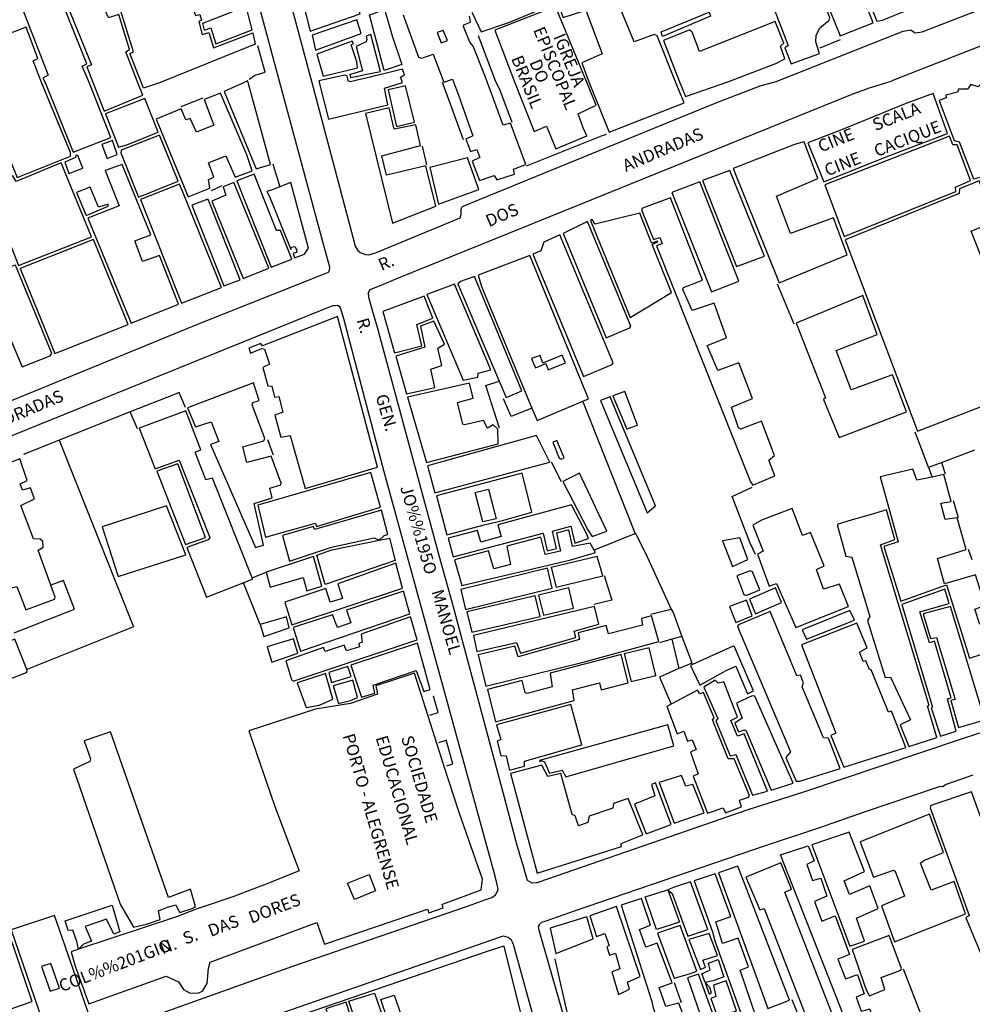
# Model space of a CAD drawing. Units: millimetres. Extents: x 176542 to 178300, y 1674272 to 1677046.
# Drawn here: x 177426 to 177621, y 1676301 to 1676503 of the extents above; entities that cross this region are included whole.
import ezdxf
from ezdxf.enums import TextEntityAlignment as Align

# ---------------------------------------------------------------- set-up
doc = ezdxf.new("R2010")
doc.units = ezdxf.units.MM
doc.header["$LTSCALE"] = 5
for name, color, linetype in [('V-EDIFICACAO', 7, 'Continuous'), ('V-EDIFICACAO_IDENTIFICADA', 6, 'Continuous'), ('V-LOTE', 1, 'Continuous'), ('V-NOME_DOS_LOGRADOUROS', 7, 'Continuous'), ('V-QUADRA', 30, 'Continuous'), ('V-TEMPLO', 53, 'Continuous')]:
    doc.layers.add(name, color=color, linetype=linetype)
doc.styles.get("Standard").update_dxf_attribs({"font": 'ARIAL.TTF'})

msp = doc.modelspace()

# ---------------------------------------------------------------- linework, layer by layer
at = {"layer": 'V-EDIFICACAO'}
for points in [[(177580.81, 1676523.96), (177567.42, 1676556.5), (177566.79, 1676556.73), (177563.81, 1676555.53), (177563.69, 1676555.03), (177564.58, 1676552.74), (177562.71, 1676551.94), (177562.52, 1676551.37), (177583.38, 1676497.32), (177582.68, 1676496.81), (177584, 1676493.52), (177589.84, 1676495.69), (177589.07, 1676498.05), (177589.1, 1676499.35), (177589.91, 1676500.91), (177591.81, 1676502.5), (177591.91, 1676503.05), (177590.54, 1676506.37), (177587.86, 1676505.41), (177587.42, 1676505.87), (177583.45, 1676516.15), (177586.03, 1676517.4), (177583.02, 1676524.52), (177580.81, 1676523.96)], [(177600.81, 1676501.98), (177588.9, 1676531.92), (177587.97, 1676531.98), (177582.04, 1676529.59), (177581.97, 1676529.21), (177594.08, 1676499.28), (177600.81, 1676501.98)], [(177610.42, 1676525.41), (177594.79, 1676519.06), (177601.55, 1676502.27), (177602.72, 1676502.47), (177616.88, 1676508.32), (177614.53, 1676514.23), (177614.36, 1676516.12), (177610.42, 1676525.41)], [(177534.8, 1676509.4), (177537.22, 1676503.05), (177541.87, 1676504.53), (177545.2, 1676495.61), (177541.04, 1676493.73), (177542.48, 1676489.84), (177546.65, 1676479.52), (177562.04, 1676485.52), (177560.28, 1676489.87), (177556.47, 1676499.29), (177555.87, 1676499.55), (177551.76, 1676498.04), (177548.17, 1676506.87), (177548.37, 1676507.3), (177552.56, 1676509.19), (177550.23, 1676515.28), (177549.63, 1676515.41), (177534.8, 1676509.4)], [(177440.66, 1676510.27), (177434.47, 1676507.85), (177440.36, 1676493.31), (177439.43, 1676492.93), (177440.7, 1676489.6), (177443.01, 1676483.82), (177450.93, 1676487.09), (177449.9, 1676489.62), (177447.45, 1676495.98), (177448.22, 1676496.47), (177446.03, 1676503.63), (177443.88, 1676502.98), (177440.66, 1676510.27)], [(177461.73, 1676503.45), (177462.59, 1676503.65), (177462.98, 1676502.52), (177462.39, 1676502.2), (177463.11, 1676499.56), (177464.44, 1676500), (177465.41, 1676496.81), (177473.5, 1676499.89), (177473.97, 1676497.57), (177454.34, 1676489.66), (177451.09, 1676488.57), (177450.67, 1676489.64), (177448.24, 1676495.69), (177449.02, 1676495.98), (177446.04, 1676505.45), (177460.17, 1676511.02), (177460.9, 1676508.82), (177459.98, 1676508.42), (177461.73, 1676503.45)], [(177483.77, 1676506.19), (177485.29, 1676500.27), (177495.56, 1676503.79), (177493.86, 1676510.18), (177483.77, 1676506.19)], [(177518.68, 1676504.33), (177518.52, 1676503.99), (177520.36, 1676500.08), (177526.07, 1676502.01), (177535.15, 1676505.8), (177534.63, 1676507.82), (177533.43, 1676510.18), (177518.68, 1676504.33)], [(177433.25, 1676507.43), (177426.3, 1676504.62), (177431.49, 1676491.21), (177430.43, 1676490.6), (177430.9, 1676489.68), (177436.6, 1676475.41), (177444.36, 1676478.4), (177439.95, 1676489.6), (177438.48, 1676493.08), (177439.43, 1676493.55), (177433.8, 1676507.66), (177433.25, 1676507.43)], [(177463.16, 1676501.84), (177463.51, 1676500.43), (177464.9, 1676500.94), (177465.91, 1676497.65), (177473.36, 1676500.49), (177472.1, 1676505.28), (177463.16, 1676501.84)], [(177502.11, 1676499.27), (177504.07, 1676493.4), (177500.44, 1676492.19), (177497.48, 1676503.59), (177498.31, 1676503.89), (177500.5, 1676504.75), (177502.11, 1676499.27)], [(177557.29, 1676500.07), (177567.16, 1676504.13), (177567.45, 1676503.32), (177557.58, 1676499.14), (177557.29, 1676500.07)], [(177485.67, 1676499.39), (177486.35, 1676496.36), (177495.75, 1676499.78), (177494.87, 1676502.55), (177485.67, 1676499.39)], [(177565.21, 1676496.09), (177563.67, 1676500.03), (177563.19, 1676500.49), (177557.77, 1676498.35), (177561.09, 1676489.85), (177562.33, 1676486.8), (177571.02, 1676489.87), (177580.83, 1676493.58), (177582.67, 1676494.56), (177581.83, 1676497.14), (177582.5, 1676497.8), (177580.72, 1676502.2), (177565.21, 1676496.09)], [(177414.48, 1676496.24), (177417.13, 1676489.59), (177425.14, 1676470.19), (177436.08, 1676474.58), (177436.05, 1676475.32), (177430.13, 1676489.68), (177428.41, 1676494.18), (177429.4, 1676494.64), (177426.99, 1676501.04), (177414.48, 1676496.24)], [(177493.56, 1676490.7), (177498.6, 1676491.74), (177499.7, 1676491.97), (177497.7, 1676499.55), (177496.73, 1676499.24), (177496.91, 1676498.5), (177496.73, 1676498.03), (177494.72, 1676497.06), (177496.03, 1676492.08), (177493.56, 1676491.38), (177493.42, 1676491.34)], [(177512.55, 1676500.36), (177511.35, 1676499.97), (177512.14, 1676497.85), (177513.44, 1676498.33), (177512.55, 1676500.36)], [(177486.67, 1676495.51), (177487.93, 1676491), (177494.96, 1676492.74), (177494.87, 1676493.92), (177493.71, 1676497.44), (177494.14, 1676497.71), (177493.91, 1676498.19), (177486.67, 1676495.51)], [(177498.6, 1676491.055), (177497.6, 1676490.8), (177493.45, 1676489.87), (177493.07, 1676490.03), (177492.92, 1676490.7), (177492.86, 1676490.98), (177492.85, 1676490.99), (177492.4, 1676491.22), (177487.07, 1676490.02), (177487.09, 1676489.89), (177487.15, 1676489.69), (177489.04, 1676482.15), (177501.23, 1676485.13), (177500.52, 1676488.56), (177504.21, 1676489.73), (177503.81, 1676490.8), (177504.65, 1676491.25), (177504.21, 1676492.45), (177499.6, 1676491.28), (177498.6, 1676491.055)], [(177472.51, 1676489.68), (177472.4, 1676490.04), (177471.58, 1676489.66), (177467.61, 1676487.83), (177474.19, 1676471.98), (177477.14, 1676472.91), (177472.51, 1676489.68)], [(177625.65, 1676489.53), (177624.89, 1676489.57), (177623.15, 1676489.65), (177622.41, 1676488.79), (177620.9, 1676489.33), (177620.2, 1676488.31), (177618.34, 1676488.37), (177618.14, 1676487.7), (177615.74, 1676487.09), (177615.8, 1676486.54), (177614.39, 1676486.02), (177617.44, 1676477.79), (177618.46, 1676477.56), (177621.45, 1676469.96), (177622.79, 1676470.31), (177630.11, 1676452.19), (177638.22, 1676455.43), (177638.64, 1676456.2), (177638.41, 1676456.23), (177638.32, 1676457.1), (177638.13, 1676457.03), (177625.86, 1676488.99), (177625.65, 1676489.53)], [(177466.84, 1676487.54), (177463.48, 1676486.19), (177465.53, 1676480.96), (177461.97, 1676479.52), (177460.62, 1676482.31), (177459.75, 1676482.05), (177458.82, 1676484.3), (177453.69, 1676482.21), (177460.2, 1676466.27), (177464.69, 1676468), (177464.41, 1676469.77), (177465.5, 1676470.28), (177464.37, 1676473.23), (177467.94, 1676474.66), (177469.89, 1676470.27), (177473.39, 1676471.56), (177472.3, 1676474.87), (177466.84, 1676487.54)], [(177501.26, 1676488.18), (177502.96, 1676480.67), (177506.71, 1676481.6), (177504.82, 1676489.05), (177501.26, 1676488.18)], [(177443.27, 1676483.3), (177445.9, 1676476.47), (177447.66, 1676476.89), (177454.04, 1676479.49), (177451.32, 1676486.45), (177443.27, 1676483.3)], [(177502.48, 1676480.1), (177501.48, 1676484.49), (177496.64, 1676483.37), (177502.16, 1676460.85), (177511.04, 1676464.32), (177509.02, 1676472.59), (177500.91, 1676470.67), (177499.98, 1676474.68), (177507.9, 1676476.79), (177506.94, 1676480.99), (177502.48, 1676480.1)], [(177442.53, 1676476.95), (177443.59, 1676474.1), (177445.64, 1676474.96), (177444.68, 1676477.79), (177442.53, 1676476.95)], [(177446.48, 1676475.8), (177446.38, 1676475.29), (177450.04, 1676466.21), (177458.18, 1676469.45), (177454.37, 1676478.88), (177446.48, 1676475.8)], [(177583.85, 1676458.7), (177581, 1676466.4), (177589.47, 1676469.99), (177586.68, 1676477.5), (177584.69, 1676476.99), (177572.08, 1676472.05), (177581.54, 1676448.6), (177595.5, 1676454.34), (177592.71, 1676461.94), (177583.85, 1676458.7)], [(177590.91, 1676468.74), (177594.86, 1676458.09), (177617.82, 1676467.33), (177617.73, 1676468.26), (177620.84, 1676469.58), (177618.05, 1676476.92), (177617.18, 1676476.89), (177616.51, 1676478.69), (177590.91, 1676468.74)], [(177434.19, 1676473.2), (177424.95, 1676469.42), (177424.21, 1676470.54), (177419.02, 1676468.29), (177425.4, 1676452.13), (177440.38, 1676458.06), (177434.19, 1676473.2)], [(177434.9, 1676473.36), (177435.73, 1676471.05), (177438.62, 1676472.11), (177437.59, 1676474.74), (177437.17, 1676474.77), (177437.08, 1676474.29), (177434.9, 1676473.36)], [(177517.55, 1676474.23), (177509.82, 1676472.27), (177511.59, 1676464.73), (177519.9, 1676467.78), (177517.55, 1676474.23)], [(177446.67, 1676472.88), (177443.2, 1676471.63), (177446.06, 1676464.41), (177439.61, 1676461.88), (177448.53, 1676440.29), (177458.25, 1676444.2), (177454.37, 1676454.18), (177450.87, 1676452.96), (177449.27, 1676457.19), (177452.57, 1676458.42), (177446.67, 1676472.88)], [(177571.38, 1676471.63), (177565.83, 1676469.58), (177572.76, 1676451.93), (177578.53, 1676454.08), (177571.38, 1676471.63)], [(177469.95, 1676468.36), (177469.58, 1676469.19), (177467.42, 1676468.27), (177467.97, 1676466.59), (177465.11, 1676465.37), (177471.53, 1676449.5), (177476.78, 1676451.61), (177469.95, 1676468.36)], [(177475.54, 1676466.41), (177473.93, 1676470.54), (177473.78, 1676470.93), (177470.19, 1676469.5), (177477.27, 1676451.78), (177481.48, 1676453.47), (177479.16, 1676459.34), (177478.33, 1676459.31), (177475.54, 1676466.41)], [(177479.05, 1676468.29), (177477.5, 1676467.68), (177476.388, 1676467.346), (177476.91, 1676466.3), (177481.31, 1676455.43), (177481.47, 1676455.91), (177482.1, 1676456.05), (177482.56, 1676455.33), (177482.46, 1676454.82), (177481.76, 1676454.6), (177482.05, 1676453.7), (177484.13, 1676454.5), (177484.9, 1676455.72), (177481.31, 1676469.19)], [(177565.22, 1676469.32), (177559.51, 1676467.14), (177567.66, 1676446.77), (177573.24, 1676448.95), (177565.22, 1676469.32)], [(177595.11, 1676457.45), (177609.9, 1676418.13), (177636.68, 1676428.52), (177627.44, 1676452.9), (177623.92, 1676451.77), (177620.97, 1676459.18), (177625.78, 1676461.27), (177622.6, 1676469.54), (177618.53, 1676467.91), (177618.46, 1676466.91), (177595.11, 1676457.45)], [(177422.9, 1676451.68), (177416.5, 1676467.11), (177411.83, 1676464.99), (177426.17, 1676431.37), (177431.91, 1676433.62), (177432.23, 1676434.1), (177424.79, 1676452.19), (177422.9, 1676451.68)], [(177437.33, 1676467.11), (177439.29, 1676462.42), (177443.84, 1676464.32), (177443.81, 1676464.73), (177441.79, 1676464.12), (177440.09, 1676468.2), (177437.33, 1676467.11)], [(177459.34, 1676466.75), (177458.44, 1676468.87), (177450.42, 1676465.69), (177458.86, 1676444.43), (177467.04, 1676447.67), (177459.34, 1676466.75)], [(177464.37, 1676465.57), (177464.24, 1676465.8), (177460.98, 1676464.56), (177467.58, 1676447.99), (177470.92, 1676449.24), (177464.37, 1676465.57)], [(177553.48, 1676463.93), (177553.29, 1676463.61), (177555.76, 1676457.52), (177557.01, 1676457.93), (177557.49, 1676456.65), (177556.33, 1676456.17), (177575.67, 1676407.73), (177576.16, 1676407.06), (177580.65, 1676408.99), (177579.43, 1676412.19), (177580.61, 1676413.15), (177577.92, 1676420.18), (177573.59, 1676418.54), (177573.2, 1676418.86), (177571.73, 1676423.1), (177576.03, 1676424.89), (177573.24, 1676432.21), (177568.94, 1676430.6), (177566.79, 1676435.77), (177570.74, 1676437.34), (177568.2, 1676444.43), (177563.65, 1676442.92), (177561.75, 1676447.25), (177561.88, 1676447.64), (177565.83, 1676449.14), (177559.22, 1676466.02), (177553.48, 1676463.93)], [(177542.19, 1676461.2), (177537.18, 1676458.7), (177546.04, 1676437.34), (177550.91, 1676439.36), (177551.11, 1676439.68), (177542.19, 1676461.2)], [(177555.27, 1676456.97), (177552.97, 1676462.9), (177543.76, 1676460.63), (177543.12, 1676461.56), (177542.83, 1676461.36), (177550.98, 1676441.45), (177559.41, 1676446.61), (177555.59, 1676456.14), (177555.47, 1676456.47), (177556.66, 1676457), (177556.57, 1676457.18), (177555.37, 1676456.75), (177555.31, 1676456.88), (177555.3, 1676456.9), (177555.27, 1676456.97)], [(177425.72, 1676451.55), (177432.84, 1676434.07), (177447.92, 1676440.03), (177440.77, 1676457.48), (177425.72, 1676451.55)], [(177536.54, 1676458.48), (177533.24, 1676456.91), (177532.6, 1676455.14), (177530.96, 1676454.47), (177541.39, 1676429.39), (177547.29, 1676431.82), (177547.48, 1676432.18), (177536.54, 1676458.48)], [(177530.77, 1676422.9), (177531.83, 1676420.34), (177541.26, 1676424.3), (177542.38, 1676424.77), (177530.35, 1676454.18), (177519.74, 1676450.2), (177520.47, 1676447.83)], [(177524.07, 1676428.4), (177525.48, 1676425.09), (177528.69, 1676426.41), (177519.03, 1676449.91), (177516.14, 1676448.89), (177515.57, 1676448.41), (177524.07, 1676428.4)], [(177514.92, 1676448.31), (177509.25, 1676446.19), (177516.69, 1676428.65), (177519.67, 1676429.22), (177519.77, 1676430.03), (177522.33, 1676430.73), (177514.92, 1676448.31)], [(177500.2, 1676442.73), (177502.61, 1676434.26), (177508.16, 1676435.67), (177507.16, 1676440.07), (177510.47, 1676441.35), (177508.64, 1676445.87), (177500.2, 1676442.73)], [(177596.33, 1676426.66), (177593.25, 1676434.74), (177601.66, 1676438.01), (177598.74, 1676445.97), (177585.04, 1676440.29), (177591.04, 1676425.02), (177590.65, 1676424.64), (177593.83, 1676416.84), (177607.65, 1676422.14), (177604.83, 1676429.71), (177596.33, 1676426.66)], [(177475.5, 1676435.64), (177475.15, 1676436.15), (177472.68, 1676435.22), (177473, 1676434.16), (177475.37, 1676435.13), (177475.89, 1676435), (177476.91, 1676431.92), (177475.57, 1676431.21), (177476.56, 1676427.43), (177477.4, 1676427.4), (177477.97, 1676425.15), (177478.81, 1676425.25), (177479.64, 1676422.07), (177478.01, 1676421.43), (177479.22, 1676416.94), (177481.15, 1676417.26), (177484.26, 1676406.42), (177499.11, 1676410.75), (177490.9, 1676441.7), (177475.5, 1676435.64)], [(177502.86, 1676433.52), (177505.01, 1676425.82), (177510.88, 1676427.14), (177510.02, 1676430.86), (177512.29, 1676431.6), (177511.46, 1676435.19), (177512.84, 1676436.02), (177510.66, 1676440.74), (177507.9, 1676439.71), (177508.83, 1676435.38), (177502.86, 1676433.52)], [(177530.73, 1676433.04), (177531.14, 1676432.04), (177531.51, 1676431.15), (177533.61, 1676432.03), (177534.13, 1676430.74), (177537.68, 1676432.18), (177536.97, 1676433.74), (177533.04, 1676432.11), (177532.47, 1676433.68), (177531.72, 1676433.41), (177530.73, 1676433.04)], [(177460.1, 1676422.92), (177461.71, 1676419.02), (177464.94, 1676420.1), (177466.55, 1676416.07), (177464.78, 1676415.39), (177474.03, 1676394.29), (177475.7, 1676394.78), (177473.77, 1676403.31), (177477.46, 1676404.49), (177477.01, 1676406.45), (177479.22, 1676407.16), (177479.35, 1676407.51), (177477.27, 1676413.06), (177472.26, 1676411.71), (177471.46, 1676414.92), (177475.73, 1676416.2), (177475.98, 1676416.65), (177473.39, 1676423.55), (177473.51, 1676424.03), (177474.83, 1676424.48), (177473.67, 1676428.07), (177460.1, 1676422.92)], [(177505.27, 1676425.15), (177509.12, 1676411.71), (177523.84, 1676415.56), (177523.78, 1676418.54), (177522.81, 1676419.44), (177521.69, 1676418.77), (177520.83, 1676420.34), (177516.94, 1676419.44), (177516.59, 1676419.6), (177515.53, 1676424.03), (177518.71, 1676424.96), (177517.97, 1676428.04), (177505.27, 1676425.15)], [(177546.86, 1676425.19), (177544.87, 1676424.44), (177554.44, 1676401.38), (177556.14, 1676402.86), (177546.86, 1676425.19)], [(177547.42, 1676425.4), (177550.11, 1676418.93), (177550.25, 1676418.58), (177550.91, 1676418.81), (177552.45, 1676419.41), (177549.85, 1676426.31), (177547.42, 1676425.4)], [(177473.34, 1676388.09), (177465.24, 1676408.54), (177463.83, 1676408.15), (177461.65, 1676413.83), (177462.83, 1676414.34), (177459.75, 1676422.36), (177450.2, 1676418.8), (177453.44, 1676410.46), (177458.41, 1676412.19), (177464.66, 1676396.35), (177464.31, 1676395.87), (177459.98, 1676394.29), (177463.99, 1676384.09), (177473.45, 1676387.82), (177473.34, 1676388.09)], [(177509.37, 1676411.07), (177510.88, 1676405.49), (177534.43, 1676411.78), (177531.76, 1676417.29), (177509.37, 1676411.07)], [(177535.87, 1676416.23), (177535.1, 1676415.91), (177536.35, 1676412.64), (177536.77, 1676412.39), (177537.38, 1676412.71), (177535.87, 1676416.23)], [(177432.03, 1676386.53), (177429.41, 1676393.75), (177430.44, 1676394.36), (177430.41, 1676395.51), (177429.83, 1676396.03), (177428.45, 1676396.06), (177425.85, 1676402.89), (177428.71, 1676404.27), (177427.87, 1676406.52), (177426.2, 1676406.03), (177425.75, 1676407.32), (177427.2, 1676408.02), (177425.66, 1676412.45), (177412.76, 1676407.41), (177415.88, 1676399.39), (177418.73, 1676400.1), (177419.76, 1676397.47), (177419.4, 1676396.7), (177423.59, 1676385.95), (177425.05, 1676386.28), (177426.91, 1676381.5), (177432.78, 1676383.71), (177432.91, 1676384.09), (177432.03, 1676386.53)], [(177458.09, 1676411.45), (177453.82, 1676409.95), (177459.69, 1676394.9), (177463.8, 1676396.35), (177458.09, 1676411.45)], [(177474.51, 1676402.95), (177476.11, 1676396.43), (177486.38, 1676399.27), (177486.57, 1676398.62), (177499.69, 1676402.54), (177497.73, 1676409.69), (177474.51, 1676402.95)], [(177525.05, 1676399.91), (177530.8, 1676401.51), (177528.78, 1676409.56), (177511.2, 1676404.88), (177513.35, 1676396.89), (177520.97, 1676398.97), (177525.05, 1676399.91)], [(177540.58, 1676409.56), (177537.15, 1676407.86), (177542.25, 1676397.93), (177543.15, 1676396.54), (177546.14, 1676397.67), (177540.58, 1676409.56)], [(177625.69, 1676373.24), (177626.49, 1676373.51), (177624.75, 1676379.16), (177622.7, 1676378.51), (177621.67, 1676381.66), (177623.81, 1676382.36), (177621.83, 1676388.71), (177615.48, 1676386.85), (177614.04, 1676392.02), (177619.94, 1676393.85), (177618.05, 1676400.36), (177615.61, 1676400.04), (177614.71, 1676403.37), (177616.83, 1676403.76), (177615.32, 1676409.27), (177612.91, 1676408.75), (177609.8, 1676408.09), (177608.94, 1676410.33), (177602.27, 1676408.76), (177605.99, 1676395.48), (177603.04, 1676394.46), (177606.53, 1676383.26), (177615.9, 1676386.6), (177620.58, 1676371.55)], [(177427.11, 1676369.24), (177424.66, 1676375.47), (177417, 1676372.53), (177416.84, 1676372.84), (177413.89, 1676380.66), (177421.64, 1676383.6), (177418.89, 1676390.54), (177412.57, 1676388.46), (177411.13, 1676392.02), (177411.96, 1676392.92), (177412.03, 1676393.72), (177411.64, 1676394.26), (177410.29, 1676394.36), (177409.78, 1676395.61), (177410.04, 1676395.96), (177415.75, 1676398.18), (177412.25, 1676407.25), (177403.03, 1676403.66), (177416.87, 1676368.15), (177418.31, 1676365.3), (177427.07, 1676368.67), (177427.2, 1676369.02), (177427.11, 1676369.24)], [(177523.43, 1676400.2), (177520.73, 1676399.52), (177519.14, 1676405.55), (177521.89, 1676406.28), (177523.43, 1676400.2)], [(177442.56, 1676398.56), (177445.87, 1676388.36), (177459.75, 1676392.79), (177455.81, 1676402.86), (177442.56, 1676398.56)], [(177523.76, 1676398.91), (177524.45, 1676396.51), (177520.28, 1676395.35), (177519.61, 1676397.79), (177513.61, 1676396.22), (177514.65, 1676392.36), (177533.09, 1676397.24), (177533.94, 1676393.59), (177535.81, 1676394.07), (177535.04, 1676397.63), (177538.78, 1676398.67), (177539.59, 1676395.16), (177542.39, 1676396.1), (177542.03, 1676397.05), (177538.92, 1676403.02), (177523.76, 1676398.91)], [(177499.43, 1676395.79), (177501.52, 1676396.22), (177502.7, 1676391.6), (177488.34, 1676386.66), (177486.67, 1676392.72), (177489.74, 1676393.81), (177499.43, 1676395.79), (177500.43, 1676396.74), (177501.19, 1676396.93), (177499.89, 1676401.93), (177486.19, 1676398), (177485.93, 1676398.59), (177479.58, 1676396.76), (177481.02, 1676391.5), (177489.62, 1676394.33), (177498.43, 1676396.25)], [(177577.92, 1676399.88), (177576.12, 1676398.88), (177578.27, 1676393.56), (177577.12, 1676392.95), (177579.51, 1676386.34), (177580.96, 1676386.88), (177584.98, 1676377.84), (177595.79, 1676382.17), (177593.89, 1676386.76), (177590.65, 1676385.73), (177589.18, 1676389.8), (177590.75, 1676390.54), (177587.96, 1676397.34), (177586.32, 1676396.76), (177584.21, 1676402.28), (177577.92, 1676399.88)], [(177600.24, 1676401.01), (177596.5, 1676399.96), (177593.44, 1676399.01), (177595.21, 1676392.53), (177596.43, 1676392.31), (177600.15, 1676380.15), (177599.7, 1676379.32), (177603.26, 1676367.61), (177604.41, 1676367.7), (177608.49, 1676358.95), (177606.4, 1676357.92), (177608.15, 1676353.42), (177613.88, 1676355.32), (177611.98, 1676361.78), (177612.31, 1676361.88), (177602.33, 1676394.82), (177605.25, 1676395.93), (177603.55, 1676401.99), (177600.24, 1676401.01)], [(177543.55, 1676393.75), (177542.77, 1676395.19), (177539.11, 1676394.49), (177538.34, 1676397.92), (177535.84, 1676397.25), (177536.62, 1676393.56), (177533.53, 1676392.82), (177532.63, 1676396.44), (177525.64, 1676394.58), (177526.41, 1676390.8), (177522.97, 1676389.9), (177521.85, 1676393.59), (177514.92, 1676391.76), (177516.4, 1676386.47), (177538.76, 1676391.73), (177543.82, 1676393.24), (177543.55, 1676393.75)], [(177569.87, 1676395.64), (177571.99, 1676390.38), (177575.13, 1676391.82), (177573.46, 1676396.28), (177569.87, 1676395.64)], [(177476.27, 1676389.22), (177477.04, 1676386.15), (177483.81, 1676388.11), (177484.61, 1676385.41), (177487.69, 1676386.34), (177485.97, 1676392.45), (177476.27, 1676389.23), (177476.27, 1676389.22)], [(177534.75, 1676390.19), (177535.77, 1676386.15), (177545.36, 1676388.49), (177544.21, 1676392.43), (177534.75, 1676390.19)], [(177480.06, 1676383.04), (177481.51, 1676378.44), (177504.21, 1676385.92), (177502.86, 1676391.05), (177490.98, 1676386.81), (177491.93, 1676383.81), (177489.36, 1676383.04), (177488.46, 1676385.89), (177480.06, 1676383.04)], [(177516.17, 1676385.67), (177517.13, 1676381.58), (177534.97, 1676385.92), (177534.01, 1676390.03), (177516.17, 1676385.67)], [(177575.58, 1676389.52), (177572.85, 1676388.46), (177574.26, 1676384.67), (177574.74, 1676384.42), (177577.54, 1676385.57), (177576.03, 1676389.32), (177575.58, 1676389.52)], [(177481.77, 1676377.85), (177483.3, 1676373), (177505.73, 1676380.67), (177504.45, 1676385.33), (177492.75, 1676381.42), (177493.63, 1676378.8), (177490.9, 1676377.9), (177489.84, 1676380.5), (177481.77, 1676377.85)], [(177517.46, 1676381.08), (177518.48, 1676376.88), (177532.47, 1676380.15), (177531.44, 1676384.38), (177517.46, 1676381.08)], [(177532.12, 1676384.51), (177533.14, 1676380.41), (177539.33, 1676381.82), (177538.34, 1676385.99), (177532.12, 1676384.51)], [(177575.42, 1676383.71), (177576.7, 1676380.69), (177581.99, 1676383), (177580.77, 1676385.99), (177575.42, 1676383.71)], [(177606.68, 1676382.58), (177613.04, 1676361.51), (177612.72, 1676361.39), (177614.65, 1676355.58), (177617.85, 1676356.61), (177616.09, 1676363.21), (177616.86, 1676363.47), (177613.43, 1676375.08), (177612.37, 1676374.73), (177610.38, 1676381.08), (177616.44, 1676382.81), (177615.54, 1676385.76), (177606.68, 1676382.58)], [(177518.77, 1676376.24), (177519.45, 1676372.93), (177527.63, 1676374.79), (177528.43, 1676372.61), (177539.81, 1676375.79), (177539.46, 1676377.13), (177544.5, 1676378.58), (177543.6, 1676382.17), (177518.77, 1676376.24)], [(177571.34, 1676382.2), (177572.66, 1676378.87), (177575.96, 1676380.28), (177574.81, 1676383.45), (177571.34, 1676382.2)], [(177611.11, 1676380.65), (177612.63, 1676375.63), (177613.84, 1676375.82), (177617.64, 1676363.12), (177616.77, 1676362.87), (177618.34, 1676357.34), (177623.76, 1676358.95), (177616.67, 1676382.17), (177611.11, 1676380.65)], [(177540.3, 1676376.75), (177540.58, 1676375.4), (177527.98, 1676371.87), (177527.27, 1676374.06), (177519.77, 1676372.29), (177521.34, 1676365.84), (177541.32, 1676370.78), (177556.85, 1676374.99), (177555.34, 1676380.25), (177553.29, 1676379.73), (177553.48, 1676378.32), (177546.49, 1676376.59), (177546.04, 1676378.29), (177540.3, 1676376.75)], [(177573.17, 1676378.39), (177572.98, 1676378.06), (177583.89, 1676352.37), (177582.89, 1676351.19), (177585.01, 1676346.34), (177585.75, 1676346.34), (177594.05, 1676348.97), (177591.65, 1676355.16), (177590.62, 1676355.23), (177586.29, 1676365.72), (177586.55, 1676366.55), (177585.91, 1676368.06), (177585.14, 1676367.93), (177579.72, 1676381.14), (177573.17, 1676378.39)], [(177586.24, 1676377.38), (177587.14, 1676375.46), (177596.97, 1676379.4), (177596.04, 1676381.34), (177586.24, 1676377.38)], [(177475.03, 1676378.48), (177475.02, 1676378.48), (177475.79, 1676376.04), (177480.99, 1676377.78), (177480.38, 1676380.05), (177475.03, 1676378.48)], [(177480.28, 1676371.04), (177481.44, 1676367.22), (177481.79, 1676366.84), (177507.22, 1676375.33), (177505.85, 1676380.05), (177495.71, 1676376.49), (177495.94, 1676374.89), (177495.29, 1676374.57), (177495.39, 1676373.93), (177492.73, 1676373.06), (177492.25, 1676374.22), (177488.36, 1676372.92), (177487.98, 1676373.77), (177480.28, 1676371.04)], [(177586.13, 1676374.28), (177593.19, 1676356.16), (177592.13, 1676355.74), (177594.79, 1676349.23), (177607.53, 1676353.22), (177604.57, 1676360.71), (177603.95, 1676360.53), (177600.44, 1676369.21), (177600.05, 1676369.24), (177599.35, 1676371.04), (177598.8, 1676370.88), (177598, 1676372.8), (177599.57, 1676373.7), (177597.45, 1676378.77), (177586.13, 1676374.28)], [(177476.43, 1676373.89), (177477.43, 1676370.78), (177482.72, 1676372.61), (177481.85, 1676375.56), (177476.43, 1676373.89)], [(177534.52, 1676368.51), (177534.97, 1676365.68), (177529.84, 1676364.3), (177529.42, 1676364.53), (177528.78, 1676367), (177521.69, 1676365.17), (177523.3, 1676358.53), (177539.46, 1676362.89), (177539.11, 1676365.11), (177544.64, 1676366.55), (177545.01, 1676365.11), (177550.56, 1676366.52), (177549.12, 1676372.32), (177534.52, 1676368.51)], [(177549.73, 1676372.48), (177551.17, 1676366.77), (177556.21, 1676367.99), (177554.83, 1676373.73), (177549.73, 1676372.48)], [(177563.73, 1676370.26), (177563.33, 1676370.08), (177565.26, 1676366.03), (177570.69, 1676369.05), (177572.63, 1676369.92), (177575.06, 1676364.27), (177576.27, 1676364.88), (177572.4, 1676373.89), (177572.11, 1676374.02), (177563.73, 1676370.26)], [(177488.09, 1676368.29), (177482.59, 1676366.49), (177484.48, 1676361.48), (177487.18, 1676361.96), (177489.91, 1676363.18), (177488.44, 1676368.42), (177488.09, 1676368.29)], [(177489.1, 1676368.63), (177489.65, 1676366.61), (177493.66, 1676367.8), (177493.02, 1676369.85), (177489.1, 1676368.63)], [(177489.97, 1676365.88), (177491.09, 1676362.25), (177493.58, 1676362.91), (177495.01, 1676363.5), (177494.04, 1676367.09), (177489.97, 1676365.88)], [(177571.63, 1676358.79), (177573.01, 1676359.46), (177570.16, 1676366.71), (177569.04, 1676366.45), (177568.43, 1676367.03), (177566.08, 1676365.65), (177568.94, 1676359.2), (177568.55, 1676358.69), (177571.47, 1676351.57), (177572.66, 1676351.79), (177576.03, 1676343.46), (177579.17, 1676344.26), (177574.33, 1676356.03), (177573.01, 1676355.58), (177571.63, 1676358.79)], [(177559.34, 1676362.14), (177558.45, 1676361.67), (177560.6, 1676356.05), (177561.95, 1676356.57), (177562.75, 1676354.55), (177563.65, 1676354.81), (177564.5, 1676352.85), (177563.33, 1676352.28), (177564.92, 1676347.82), (177563.85, 1676347.36), (177566.83, 1676339.78), (177570.06, 1676340.86), (177570.51, 1676339.86), (177573.78, 1676341.08), (177573.4, 1676342.43), (177575.23, 1676343.04), (177575.42, 1676343.42), (177572.31, 1676350.9), (177571.06, 1676350.93), (177567.88, 1676358.92), (177568.2, 1676359.36), (177565.99, 1676364.56), (177565.22, 1676364.27), (177564.77, 1676365.01), (177559.34, 1676362.14)], [(177523.49, 1676357.89), (177524.39, 1676354.91), (177523.62, 1676354.52), (177524.42, 1676351.6), (177525.51, 1676351.54), (177526.21, 1676348.59), (177529.29, 1676349.39), (177529.23, 1676350.42), (177541, 1676353.78), (177538.79, 1676362.06), (177523.49, 1676357.89)], [(177576.51, 1676363.76), (177576, 1676363.82), (177572.79, 1676362.32), (177573.91, 1676359.24), (177572.44, 1676358.24), (177573.2, 1676356.45), (177574.39, 1676356.89), (177574.78, 1676356.67), (177579.91, 1676344.51), (177584.43, 1676345.92), (177576.51, 1676363.76)], [(177532.37, 1676350.61), (177532.44, 1676350.38), (177532.76, 1676350.61), (177533.37, 1676350.32), (177534.39, 1676347.95), (177537.02, 1676348.62), (177537.76, 1676347.21), (177559.93, 1676353.59), (177558.71, 1676357.92), (177532.37, 1676350.61)], [(177461.03, 1676320.23), (177461.71, 1676320.59), (177460.72, 1676324.15), (177456.2, 1676322.46), (177444.29, 1676356.48), (177438.87, 1676354.62), (177440.19, 1676350.9), (177440.06, 1676350.35), (177436.69, 1676348.81), (177446.3, 1676321.1), (177449.03, 1676316.38), (177451.66, 1676316.96), (177454.46, 1676317.92), (177454.14, 1676319.72), (177456.01, 1676320.5), (177457.67, 1676320.97), (177457.82, 1676320.65), (177458.49, 1676319.41), (177461.03, 1676320.23)], [(177534.07, 1676347.27), (177532.85, 1676349.65), (177526.41, 1676347.91), (177531.83, 1676327.45), (177549.15, 1676332.93), (177549.12, 1676333.58), (177553.57, 1676335.31), (177550.53, 1676342.78), (177547.51, 1676341.76), (177547.42, 1676340.82), (177542.54, 1676339.16), (177542.28, 1676337.84), (177540.33, 1676337.17), (177539.65, 1676339.22), (177539.08, 1676339.51), (177536.74, 1676347.88), (177534.07, 1676347.27)], [(177551.81, 1676341.59), (177554.25, 1676335.53), (177559.35, 1676337.42), (177556.14, 1676345.99), (177555.31, 1676345.64), (177556.04, 1676343.36), (177551.81, 1676341.59)], [(177562.41, 1676345.29), (177561.5, 1676347.5), (177556.91, 1676346.09), (177559.96, 1676337.71), (177566.12, 1676339.86), (177563.84, 1676345.67), (177562.41, 1676345.29)], [(177612.69, 1676341.34), (177612.56, 1676340.86), (177620.52, 1676318.79), (177619.87, 1676318.31), (177624.04, 1676308.33), (177628.92, 1676310.67), (177628.47, 1676311.86), (177631.84, 1676314.43), (177621, 1676344.16), (177612.69, 1676341.34)], [(177602.52, 1676320.75), (177605.18, 1676313.4), (177619.78, 1676319.11), (177617.47, 1676325.72), (177612.75, 1676323.95), (177610.57, 1676329.5), (177611.21, 1676330.08), (177615.26, 1676331.68), (177612.4, 1676339.57), (177598.19, 1676333.9), (177600.91, 1676326.62), (177605.02, 1676328.09), (177605.34, 1676327.87), (177607.24, 1676322.73), (177602.52, 1676320.75)], [(177595.98, 1676323.09), (177594.86, 1676325.88), (177599.02, 1676327.8), (177595.91, 1676335.85), (177588.22, 1676333.26), (177596.01, 1676312.5), (177599.06, 1676313.5), (177597.39, 1676318.24), (177601.88, 1676320.2), (177600.12, 1676324.87), (177595.98, 1676323.09)], [(177593.57, 1676309.78), (177595.14, 1676305.8), (177597.6, 1676306.69), (177598.96, 1676302.72), (177597.33, 1676302.01), (177598.35, 1676299.13), (177599.18, 1676299.37), (177600.11, 1676299.62), (177601.66, 1676295.97), (177596.22, 1676294.48), (177581.84, 1676331.21), (177587.51, 1676333.09), (177588.73, 1676329.98), (177587.19, 1676329.21), (177588.38, 1676325.94), (177590.08, 1676326.46), (177591.33, 1676322.73), (177588.79, 1676321.64), (177590.27, 1676317.63), (177593, 1676318.72), (177596, 1676310.79), (177593.57, 1676309.78)], [(177573.08, 1676328.92), (177569.1, 1676327.55), (177579.2, 1676299.66), (177583.69, 1676301.43), (177573.08, 1676328.92)], [(177582.73, 1676323.57), (177584.06, 1676324.16), (177581.87, 1676329.6), (177574.71, 1676326.67), (177577.57, 1676319.94), (177578.47, 1676320.2), (177588.95, 1676293.19), (177588.22, 1676292.94), (177591.14, 1676285.3), (177598.06, 1676287.9), (177595.44, 1676294.75), (177594.03, 1676294.35), (177582.73, 1676323.57)], [(177494.35, 1676322.08), (177492.9, 1676325.39), (177497.37, 1676327.17), (177498.71, 1676323.84), (177494.35, 1676322.08)], [(177558.67, 1676324.05), (177558.94, 1676323.29), (177561.08, 1676317.38), (177556.37, 1676315.93), (177554.02, 1676322.57), (177558.22, 1676323.91), (177558.67, 1676324.05), (177559.58, 1676323.29), (177562.77, 1676314.51), (177566.91, 1676315.91), (177563.36, 1676325.66), (177560.22, 1676324.63)], [(177569.93, 1676313.05), (177568.52, 1676317.47), (177571.61, 1676318.6), (177568.4, 1676327.34), (177564.1, 1676325.88), (177567.83, 1676315.41), (177568.36, 1676313.56), (177575.48, 1676293.8), (177577.89, 1676294.7), (177573.53, 1676307.53), (177575.23, 1676308.24), (177573.14, 1676314.11), (177569.93, 1676313.05)], [(177554.19, 1676312.28), (177552.86, 1676315.88), (177555.11, 1676316.8), (177553.29, 1676322.29), (177549.08, 1676320.91), (177555.31, 1676301.34), (177555.66, 1676299.85), (177558.07, 1676293.06), (177563.22, 1676294.71), (177560.95, 1676300.76), (177558.27, 1676300.09), (177556.91, 1676304.03), (177559.54, 1676304.96), (177556.5, 1676313.1), (177554.19, 1676312.28)], [(177438.73, 1676312.92), (177437.73, 1676311.84), (177437.37, 1676313.44), (177436.54, 1676315.74), (177435.63, 1676315.67), (177435, 1676317.7), (177444.6, 1676320.92), (177446.21, 1676315.45), (177444.95, 1676314.96), (177443.48, 1676318.05), (177439.07, 1676316.51), (177440.4, 1676313.49), (177438.73, 1676312.92)], [(177548.15, 1676320.62), (177542.64, 1676318.69), (177544.02, 1676314.49), (177545.72, 1676315.07), (177546.66, 1676312.59), (177546.17, 1676312.34), (177546.68, 1676310.64), (177547.95, 1676311.01), (177548.8, 1676307.82), (177547.16, 1676307.18), (177548.56, 1676302.57), (177550.81, 1676303.64), (177550.43, 1676305.09), (177553, 1676306.25), (177548.15, 1676320.62)], [(177432.81, 1676318.79), (177423.93, 1676315.81), (177431.85, 1676292.68), (177432.75, 1676292.97), (177432.88, 1676293.71), (177440.61, 1676296.34), (177432.81, 1676318.79)], [(177534.52, 1676316.16), (177535.71, 1676310.99), (177543.37, 1676313.95), (177542.03, 1676318.5), (177534.52, 1676316.16)], [(177561.23, 1676316.69), (177556.59, 1676315.17), (177559.99, 1676305.93), (177563.13, 1676306.79), (177564.61, 1676307.37), (177561.23, 1676316.69)], [(177562.99, 1676313.87), (177565.42, 1676307.7), (177566.41, 1676308.14), (177565.88, 1676309.59), (177568.86, 1676310.55), (177567.17, 1676315.1), (177562.99, 1676313.87)], [(177596.49, 1676311.8), (177599.38, 1676303.49), (177600.08, 1676302.28), (177603.2, 1676303.62), (177602.49, 1676306.06), (177606.5, 1676307.56), (177606.66, 1676307.88), (177604.09, 1676314.65), (177596.49, 1676311.8)], [(177566.34, 1676304.99), (177565.69, 1676306.83), (177567.36, 1676307.63), (177567.03, 1676309.01), (177569.02, 1676309.76), (177570.17, 1676306.21), (177567.98, 1676305.37), (177566.34, 1676304.99), (177567.19, 1676302.63), (177567.62, 1676302.87), (177567.29, 1676303.99)], [(177432.07, 1676308.94), (177430.15, 1676308.33), (177431.88, 1676303.23), (177433.84, 1676303.87), (177432.07, 1676308.94)], [(177562.71, 1676305.97), (177565.97, 1676296.5), (177568.4, 1676297.29), (177564.96, 1676306.7), (177562.71, 1676305.97)], [(177568.07, 1676304.48), (177568.55, 1676302.12), (177567.5, 1676301.72), (177568.91, 1676297.97), (177572.76, 1676299.19), (177570.69, 1676305.39), (177568.07, 1676304.48)], [(177493.24, 1676301.21), (177498.45, 1676302.84), (177499.68, 1676299.26), (177500.14, 1676298.26), (177500.75, 1676296.08), (177495.45, 1676294.38), (177493.24, 1676301.21)], [(177501.23, 1676297.28), (177499.8, 1676301.51), (177502.51, 1676302.4), (177503.97, 1676298.31), (177501.23, 1676297.28)], [(177488.49, 1676299.61), (177490.61, 1676293.19), (177490.88, 1676292.78), (177494.78, 1676294.06), (177492.63, 1676300.96), (177488.49, 1676299.61)]]:
    msp.add_lwpolyline(points, close=True, dxfattribs=at)
for points in [[(177504.37, 1676503.59), (177507.51, 1676494.88), (177508.21, 1676494.71), (177510.52, 1676495.51), (177510.82, 1676494.74), (177512.73, 1676489.75), (177514.477, 1676490.415), (177515.69, 1676487.1), (177518.65, 1676478.73), (177517.2, 1676478.11), (177518.15, 1676475.55), (177519.48, 1676475.96), (177520.09, 1676474.3), (177518.55, 1676473.55), (177520.06, 1676469.58), (177523.04, 1676470.6), (177523.55, 1676469.7), (177527.24, 1676470.92), (177527.02, 1676471.92), (177529.52, 1676472.88), (177526.41, 1676481.35), (177524.9, 1676480.93), (177522.02, 1676488.77), (177521.61, 1676489.87), (177521.26, 1676490.77), (177518.71, 1676497.18), (177518.01, 1676498.01), (177516.75, 1676501.18), (177516.84, 1676501.55), (177518.16, 1676502.12), (177518, 1676503.33)], [(177424.02, 1676299.7), (177428.19, 1676301.15), (177422.87, 1676316.86)]]:
    msp.add_lwpolyline(points, dxfattribs=at)
at = {"layer": 'V-EDIFICACAO', "flags": 128}
msp.add_lwpolyline([(177493.632, 1676370.131), (177495.836, 1676363.559), (177498.534, 1676364.367), (177498.226, 1676366.061), (177507.052, 1676369.025), (177508.594, 1676364.714), (177509.904, 1676365.137), (177507.283, 1676374.645)], close=True, dxfattribs=at)
at = {"layer": 'V-EDIFICACAO_IDENTIFICADA'}
for points in [[(177613.17, 1676487.48), (177607.75, 1676485.49), (177594.31, 1676480), (177587.44, 1676477.36), (177590.69, 1676469.32), (177603.47, 1676474.45), (177616.12, 1676479.23), (177613.17, 1676487.48)], [(177486.62, 1676317.31), (177488.21, 1676312.88), (177509.36, 1676320.1), (177509.66, 1676319.34), (177512.58, 1676320.33), (177512.35, 1676321.01), (177512.61, 1676321.18), (177520.34, 1676324.06), (177520.61, 1676326.22), (177515.86, 1676339.89), (177512.71, 1676349.57), (177506.705, 1676368.476), (177498.765, 1676365.897), (177499.073, 1676364.203), (177493.561, 1676362.279), (177486.38, 1676361.11), (177472.69, 1676356.66), (177477.98, 1676341.36), (177482.99, 1676327.92), (177476.56, 1676325.31), (177469.39, 1676322.63), (177463.89, 1676320.76), (177462.67, 1676320.34), (177461.89, 1676320.05), (177457.84, 1676318.53), (177437.73, 1676311.84), (177436.19, 1676311.33), (177436.98, 1676308.58), (177439.82, 1676300.62), (177455.69, 1676306.34), (177458.23, 1676305.15), (177459.29, 1676303.59), (177460.5, 1676302.91), (177462.21, 1676302.8), (177463.15, 1676303.27), (177464.1, 1676304.79), (177464.4, 1676307.97), (177464.71, 1676309.18), (177486.62, 1676317.31)]]:
    msp.add_lwpolyline(points, close=True, dxfattribs=at)
at = {"layer": 'V-LOTE'}
for points in [[(177526.72, 1676481.48), (177524.17, 1676488.28), (177523.38, 1676489.81), (177519.84, 1676499.25)], [(177472.76, 1676490.38), (177473.9, 1676491.24), (177476, 1676491.83)], [(177516.74, 1676477.92), (177513.85, 1676485.81), (177512.41, 1676489.73)], [(177529.64, 1676472.64), (177545.1, 1676478.78), (177546.1, 1676479.1)], [(177477.58, 1676473.03), (177477.89, 1676472.03), (177478.55, 1676469.86), (177479.05, 1676468.29)], [(177524.15, 1676418.77), (177521.32, 1676427.51), (177524.07, 1676428.4)], [(177458.4, 1676426.1), (177457.39, 1676425.7), (177448.32, 1676422.14)], [(177459.65, 1676423.03), (177458.75, 1676425.25), (177458.4, 1676426.1)], [(177530.77, 1676422.9), (177526.55, 1676421.15), (177524.98, 1676424.82)], [(177552.02, 1676397.18), (177552, 1676397.22), (177541.26, 1676424.3)], [(177448.32, 1676422.14), (177426.88, 1676413.56), (177426.57, 1676413.4), (177426.57, 1676413.49)], [(177612.18, 1676410.7), (177612.04, 1676411.09), (177609.48, 1676417.93)], [(177433.74, 1676416.29), (177448.98, 1676377.98), (177427.11, 1676369.24)], [(177612.18, 1676410.7), (177612.25, 1676410.74), (177614.88, 1676411.75)], [(177576.67, 1676392.88), (177575.61, 1676395.16), (177571.87, 1676404.78), (177575.99, 1676406.64)], [(177552.02, 1676397.18), (177554, 1676393.24), (177559.37, 1676381.65)], [(177545.62, 1676388.53), (177547.18, 1676383.5), (177543.52, 1676382.61)], [(177424.51, 1676376.81), (177436.89, 1676381.64), (177434.65, 1676387.52), (177432.03, 1676386.53)], [(177559.37, 1676381.65), (177559.75, 1676380.95), (177561.54, 1676376.02)], [(177561.54, 1676376.02), (177563.31, 1676371.37), (177563.61, 1676370.57), (177562.14, 1676369.95), (177560.97, 1676369.45)], [(177560.97, 1676369.45), (177556.97, 1676367.68), (177559.34, 1676362.14)], [(177509.86, 1676359.89), (177511.54, 1676360.41), (177510.59, 1676363.76), (177510.7, 1676363.76)], [(177465.26, 1676290.25), (177476.87, 1676294.43), (177480.87, 1676297.49), (177521.68, 1676311.48), (177524.81, 1676312.51), (177525.01, 1676312.45), (177528.49, 1676298.43), (177529.15, 1676295.12), (177533.88, 1676276.92), (177538.65, 1676259.36)], [(177538.56, 1676296.47), (177538.34, 1676297.46), (177535.53, 1676309.83), (177535.48, 1676309.83)]]:
    msp.add_lwpolyline(points, dxfattribs=at)
at = {"layer": 'V-LOTE', "flags": 128}
for points in [[(177594.09, 1676498.46), (177589.9, 1676496.72)], [(177476, 1676491.83), (177474.56, 1676497.2)], [(177463.25, 1676486.49), (177458.73, 1676484.73)], [(177509.23, 1676472.8), (177508.31, 1676476.65)], [(177467.12, 1676468.48), (177464.93, 1676467.48)], [(177584.61, 1676440.09), (177581.16, 1676448.3)], [(177449.82, 1676418.66), (177448.32, 1676422.14)], [(177477.73, 1676413.25), (177476.55, 1676416.39)], [(177614.88, 1676411.75), (177621.7, 1676414.33)], [(177536.89, 1676407.77), (177534.78, 1676411.81)], [(177612.18, 1676410.7), (177612.91, 1676408.75)], [(177614.88, 1676411.75), (177615.6, 1676409.4)], [(177618.36, 1676400.4), (177617.31, 1676403.84)], [(177552.02, 1676397.18), (177543.55, 1676393.75)], [(177621.14, 1676391.73), (177620.39, 1676393.89)], [(177473.34, 1676388.09), (177476.27, 1676389.22)], [(177475.03, 1676378.48), (177471.59, 1676387.07)], [(177555.22, 1676380.58), (177559.37, 1676381.65)], [(177559.48, 1676375.51), (177556.94, 1676374.74)], [(177561.54, 1676376.02), (177559.48, 1676375.51)], [(177559.48, 1676375.51), (177560.97, 1676369.45)], [(177511.71, 1676354.29), (177513.18, 1676354.77)], [(177514.53, 1676349.87), (177513.21, 1676354.79)], [(177513.34, 1676349.46), (177514.52, 1676349.87)], [(177612.29, 1676294.13), (177607.04, 1676307.73)], [(177559.98, 1676305.03), (177561.44, 1676300.89)], [(177587.79, 1676292.72), (177584.23, 1676301.49)]]:
    msp.add_lwpolyline(points, dxfattribs=at)
at = {"layer": 'V-QUADRA'}
for points in [[(177409.04, 1676418.39), (177462.66, 1676440.29), (177462.66, 1676440.29), (177487.63, 1676450.27), (177489, 1676450.82), (177489.23, 1676451.19), (177489.29, 1676451.83), (177488.09, 1676456.28), (177479.04, 1676489.7), (177470.24, 1676522.52), (177470.18, 1676522.75), (177469.69, 1676524.39), (177469.17, 1676525.07), (177467.78, 1676524.71), (177467.22, 1676524.48), (177466.01, 1676523.98), (177379.11, 1676489.48)], [(177476.25, 1676524.75), (177485.59, 1676489.69), (177494.05, 1676457.97), (177494.05, 1676457.97), (177494.54, 1676456.12), (177495.08, 1676455.24), (177495.55, 1676454.83), (177496.6, 1676454.38), (177497.3, 1676454.33), (177498.68, 1676454.77), (177499.04, 1676454.92), (177516.06, 1676461.95), (177516.28, 1676462.68), (177516.28, 1676463.8), (177516.46, 1676464.19), (177517.13, 1676464.54), (177568.71, 1676485.58), (177577.62, 1676488.99), (177580.9, 1676489.89), (177606.99, 1676500.26), (177608.54, 1676500.52), (177609.43, 1676499.89), (177610.88, 1676500.07), (177627.71, 1676506.59)], [(177631.06, 1676500.41), (177604.99, 1676490.2), (177604.45, 1676489.93), (177600.01, 1676488.57), (177596.46, 1676487.26), (177503.31, 1676449.54), (177499.46, 1676447.93), (177497.55, 1676447.13), (177497.19, 1676446.56), (177497.25, 1676445.63), (177498.01, 1676443.01), (177499.04, 1676439.49), (177511.72, 1676392.47), (177514.37, 1676383.11), (177525.07, 1676343.06), (177525.07, 1676343.06), (177527.77, 1676332.95), (177527.82, 1676332.78), (177528.38, 1676330.88), (177528.82, 1676329.38), (177529.74, 1676326.24), (177529.79, 1676326.05), (177530.79, 1676325.5), (177531.67, 1676325.52), (177531.84, 1676325.56), (177532.13, 1676325.62), (177532.28, 1676325.67), (177575.15, 1676340.49), (177586.62, 1676344.18), (177618.96, 1676355.03), (177625.07, 1676356.98)], [(177437.84, 1676292.73), (177481.71, 1676308.39), (177517.55, 1676320.7), (177521.35, 1676322.05), (177522.53, 1676322.47), (177523.31, 1676322.99), (177523.87, 1676324.01), (177523.76, 1676324.5), (177523.21, 1676326.83), (177500.44, 1676409.84), (177492.18, 1676441.2), (177491.83, 1676442.34), (177491.44, 1676443.61), (177490.91, 1676443.96), (177490.31, 1676443.9), (177489.87, 1676443.85), (177419.01, 1676415.23)], [(177621.26, 1676347.55), (177615.82, 1676345.66), (177615.09, 1676345.18), (177614.62, 1676345.24), (177613.94, 1676345.06), (177599.01, 1676340.01), (177589.63, 1676336.69), (177578.68, 1676333.09), (177539.45, 1676319.68), (177533.63, 1676317.62), (177532.78, 1676317.32), (177532.28, 1676316.89), (177532.1, 1676316.51), (177532.23, 1676315.74), (177532.26, 1676315.56), (177541.05, 1676285.08)], [(177546.14, 1676243.36), (177526.98, 1676312.85), (177526.77, 1676313.29), (177526.57, 1676313.71), (177525.94, 1676314.29), (177524.93, 1676314.5), (177524.39, 1676314.36), (177524.24, 1676314.32), (177445.18, 1676286.82)]]:
    msp.add_lwpolyline(points, dxfattribs=at)
at = {"layer": 'V-TEMPLO'}
msp.add_lwpolyline([(177531.24, 1676479.66), (177533.75, 1676480.72), (177535.67, 1676476.09), (177542.04, 1676478.73), (177541.29, 1676480.39), (177540.31, 1676483.3), (177543.99, 1676485.03), (177541.96, 1676489.89), (177535.61, 1676505.3), (177523.15, 1676500.46), (177527.18, 1676489.86), (177531.24, 1676479.66)], close=True, dxfattribs=at)

# ---------------------------------------------------------------- texts
at = {"layer": 'V-NOME_DOS_LOGRADOUROS'}
for s, rotation, p in [('EPISCOPAL', 292.2613, (177535.261, 1676492.548)), ('IGREJA', 292.2613, (177538.154, 1676494.179)), ('BRASIL', 292.2613, (177529.477, 1676489.732)), ('DO', 292.2613, (177531.998, 1676491.955)), ('SCALA', 21.53438, (177605.69, 1676482.46)), ('CACIQUE', 21.53438, (177607.959, 1676477.898)), ('ANDRADAS', 23.12085, (177557.789, 1676475.635)), ('CINE', 21.53438, (177593.316, 1676477.607)), ('CINE', 21.53438, (177594.647, 1676472.68)), ('DOS', 23.12085, (177524.766, 1676462.221)), ('R.', 23.12085, (177500.983, 1676452.471)), ('R.', 286.15734, (177496.105, 1676439.735)), ('ANDRADAS', 23.12085, (177426.439, 1676421.855)), ('GEN.', 286.15734, (177500.648, 1676421.88)), ('JO%%195O', 286.15734, (177507.225, 1676397.826)), ('MANOEL', 286.15734, (177512.931, 1676378.935)), ('PORTO - ALEGRENSE', 286.26171, (177497.428, 1676340.042)), ('EDUCACIONAL', 286.26171, (177502.831, 1676344.418)), ('SOCIEDADE', 286.26171, (177507.394, 1676346.653)), ('DORES', 20.93336, (177478.038, 1676319.919)), ('DAS', 20.93336, (177467.567, 1676316.369)), ('S.', 20.93336, (177460.757, 1676314.166)), ('COL%%201GIO', 20.93336, (177445.333, 1676308.25)), ('N.', 20.93336, (177456.222, 1676312.224))]:
    msp.add_text(s, height=2.5, rotation=rotation, dxfattribs=at).set_placement(p, align=Align.MIDDLE)

doc.saveas('drawing.dxf')
